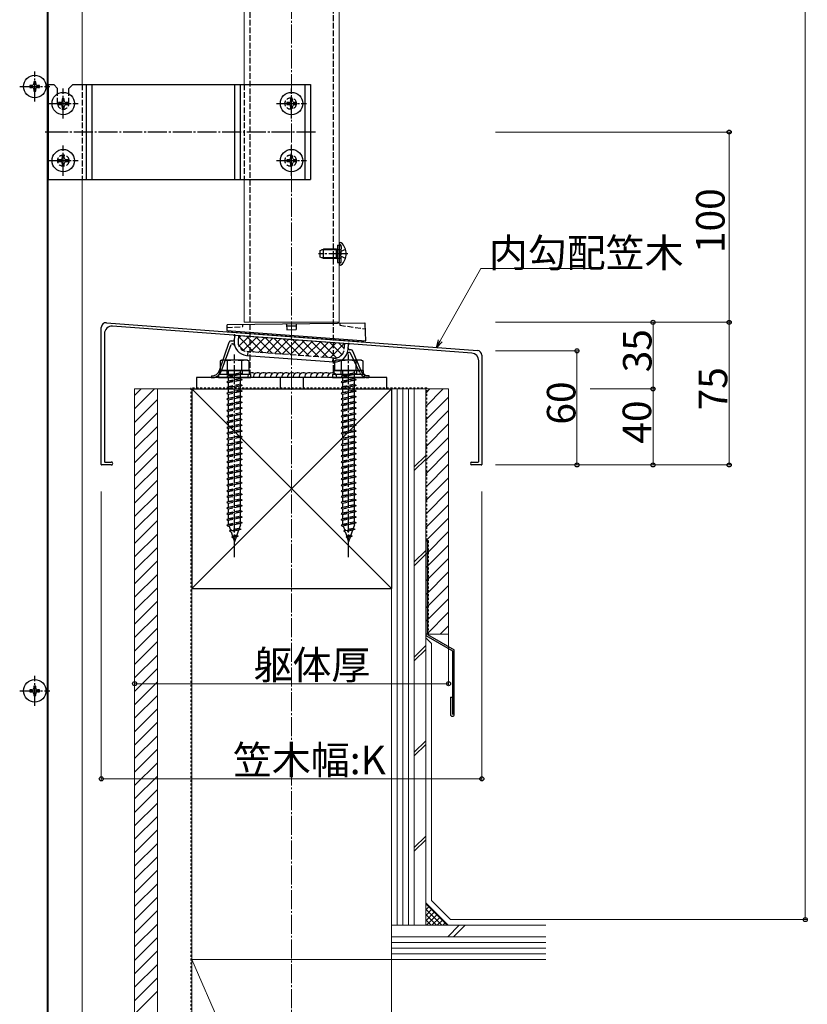
# Model space of a CAD drawing. Extents: x 0 to 2772, y 0 to 4489.
# Drawn here: x 303 to 717, y 487 to 1005 of the extents above; entities that cross this region are included whole.
import ezdxf

# ---------------------------------------------------------------- set-up
doc = ezdxf.new("R2010")
doc.units = 0
for name, pattern in [('YCENTER_1', [13, 10, -1, 1, -1]), ('YDOT_1', [2, 1, -1]), ('YHIDDEN_1', [4, 3, -1])]:
    doc.linetypes.add(name, pattern=pattern)
for name, color, linetype, lineweight in [('YKK_11', 7, 'CONTINUOUS', 30), ('YKK_12', 2, 'CONTINUOUS', 13), ('YKK_13', 4, 'CONTINUOUS', 30), ('YKK_D', 6, 'CONTINUOUS', 13), ('YSS_K', 3, 'CONTINUOUS', 13), ('YSS_KE', 3, 'CONTINUOUS', 30)]:
    doc.layers.add(name, color=color, linetype=linetype, lineweight=lineweight)
doc.styles.get("Standard").update_dxf_attribs({"font": 'txt', "bigfont": 'BIGFONT'})

msp = doc.modelspace()

# ---------------------------------------------------------------- linework, layer by layer
at = {"layer": 'YKK_11'}
for p, q in [((348.98, 845.46), (543.98, 830.83)), ((346.3, 770.96), (346.3, 842.97)), ((347.9, 839.62), (347.9, 772.46)), ((415.84, 838.84), (352.19, 843.61)), ((445.84, 836.59), (416.75, 838.77)), ((475.84, 834.34), (446.75, 836.52)), ((540.99, 829.45), (476.75, 834.27)), ((546.3, 828.34), (546.3, 770.96)), ((544.7, 772.46), (544.7, 825.46)), ((348.2, 772.16), (351.55, 772.16)), ((541.05, 772.16), (544.4, 772.16)), ((351.55, 770.66), (346.6, 770.66)), ((546, 770.66), (541.05, 770.66))]:
    msp.add_line(p, q, dxfattribs=at)
for centre, radius, start, end in [((348.8, 842.97), 2.5, 85.7108, 180), ((351.9, 839.62), 4, 85.7108, 180), ((415.85, 839.04), 0.2, 265.7108, 332.1327), ((416.3, 838.81), 0.3, 19.289, 152.1327), ((416.77, 838.97), 0.2, 199.289, 265.7108), ((445.85, 836.79), 0.2, 265.7108, 332.1327), ((446.3, 836.56), 0.3, 19.289, 152.1327), ((446.77, 836.72), 0.2, 199.289, 265.7108), ((475.85, 834.54), 0.2, 265.7108, 332.1327), ((476.3, 834.31), 0.3, 19.289, 152.1327), ((476.77, 834.47), 0.2, 199.289, 265.7108), ((540.7, 825.46), 4, 0, 85.7108), ((543.8, 828.34), 2.5, 0, 85.7108), ((348.2, 772.46), 0.3, 180, 270), ((351.55, 771.41), 0.75, 270, 90.0012), ((541.05, 771.41), 0.75, 90, 270), ((544.4, 772.46), 0.3, 270, 0), ((346.6, 770.96), 0.3, 180, 270), ((546, 770.96), 0.3, 270, 359.9971)]:
    msp.add_arc(centre, radius, start, end, dxfattribs=at)
at = {"layer": 'YKK_12'}
for p, q in [((318.3, 273.66), (318.3, 1695.66)), ((471.3, 1666.16), (471.3, 845.66)), ((336.3, 1590.66), (336.3, 970.66)), ((421.3, 1590.66), (421.3, 970.66)), ((317.8, 1009.66), (317.8, 274.16)), ((336.3, 273.66), (336.3, 920.66)), ((421.3, 920.66), (421.3, 845.66)), ((421.3, 845.66), (471.3, 845.66))]:
    msp.add_line(p, q, dxfattribs=at)
at = {"layer": 'YKK_13', "linetype": 'YHIDDEN_1'}
for p, q in [((424.3, 1216.66), (424.3, 820.06)), ((468.3, 820.06), (468.3, 1216.66)), ((336.3, 970.66), (336.3, 920.66)), ((421.3, 970.66), (421.3, 920.66)), ((323.3, 960.66), (323.3, 965.74)), ((329.3, 960.66), (329.3, 965.74)), ((470.4, 886.16), (472.4, 886.16)), ((471.87, 886.35), (471.62, 886.44)), ((472.4, 877.16), (472.4, 886.16)), ((472.4, 885.6), (472.4, 884.36)), ((470.4, 883.99), (470.78, 883.86)), ((470.4, 883.79), (471, 883.86)), ((470.78, 883.86), (471.3, 883.86)), ((471.3, 883.86), (471.9, 883.86)), ((471.55, 881.66), (472.16, 882.81)), ((471.55, 881.66), (472.16, 880.52)), ((474.62, 884.03), (472.16, 882.81)), ((474.62, 879.29), (472.16, 880.52)), ((470.4, 879.53), (471, 879.46)), ((470.4, 879.33), (470.78, 879.46)), ((470.4, 877.16), (472.4, 877.16)), ((470.78, 879.46), (471.3, 879.46)), ((471.3, 879.46), (471.9, 879.46)), ((471.87, 876.97), (471.62, 876.88)), ((472.4, 877.72), (472.4, 878.96)), ((420.73, 843.46), (420.73, 844.46)), ((471.69, 845.09), (471.72, 844.09)), ((471.72, 844.09), (485.14, 842.28)), ((412.26, 842.86), (420.73, 843.46)), ((418.37, 838.65), (418.15, 835.66)), ((473.99, 831.47), (474.22, 834.46)), ((468.63, 826.86), (422.76, 830.3)), ((423.26, 830.26), (423.11, 828.27)), ((467.98, 824.9), (468.13, 826.9)), ((412.2, 820.26), (412.2, 818.26)), ((420.3, 818.46), (412.3, 817.38)), ((413.2, 817.68), (413.2, 820.26)), ((419.4, 819.06), (413.2, 817.68)), ((419.4, 818.16), (413.2, 816.78)), ((419.4, 819.06), (419.4, 820.26)), ((419.4, 819.06), (420.3, 818.46)), ((420.3, 818.46), (419.4, 818.16)), ((419.4, 816.06), (419.4, 818.16)), ((420.4, 820.26), (420.4, 818.26)), ((468.3, 819.07), (468.3, 820.06)), ((472.2, 820.26), (472.2, 818.26)), ((480.3, 818.46), (472.3, 817.38)), ((473.2, 817.68), (473.2, 820.26)), ((479.4, 819.06), (473.2, 817.68)), ((479.4, 818.16), (473.2, 816.78)), ((479.4, 819.06), (479.4, 820.26)), ((479.4, 819.06), (480.3, 818.46)), ((480.3, 818.46), (479.4, 818.16)), ((479.4, 816.06), (479.4, 818.16)), ((480.4, 820.26), (480.4, 818.26)), ((413.2, 817.68), (412.3, 817.38)), ((412.3, 817.38), (413.2, 816.78)), ((420.3, 815.46), (412.3, 814.38)), ((413.2, 814.68), (412.3, 814.38)), ((412.3, 814.38), (413.2, 813.78)), ((413.2, 814.68), (413.2, 816.78)), ((419.4, 816.06), (413.2, 814.68)), ((419.4, 815.16), (413.2, 813.78)), ((413.2, 811.68), (413.2, 813.78)), ((419.4, 813.06), (413.2, 811.68)), ((419.4, 816.06), (420.3, 815.46)), ((420.3, 815.46), (419.4, 815.16)), ((419.4, 813.06), (419.4, 815.16)), ((419.4, 813.06), (420.3, 812.46)), ((473.2, 817.68), (472.3, 817.38)), ((472.3, 817.38), (473.2, 816.78)), ((480.3, 815.46), (472.3, 814.38)), ((473.2, 814.68), (472.3, 814.38)), ((472.3, 814.38), (473.2, 813.78)), ((473.2, 814.68), (473.2, 816.78)), ((479.4, 816.06), (473.2, 814.68)), ((479.4, 815.16), (473.2, 813.78)), ((473.2, 811.68), (473.2, 813.78)), ((479.4, 813.06), (473.2, 811.68)), ((479.4, 816.06), (480.3, 815.46)), ((480.3, 815.46), (479.4, 815.16)), ((479.4, 813.06), (479.4, 815.16)), ((479.4, 813.06), (480.3, 812.46)), ((420.3, 812.46), (412.3, 811.38)), ((413.2, 811.68), (412.3, 811.38)), ((412.3, 811.38), (413.2, 810.78)), ((420.3, 809.46), (412.3, 808.38)), ((413.2, 808.68), (412.3, 808.38)), ((412.3, 808.38), (413.2, 807.78)), ((419.4, 812.16), (413.2, 810.78)), ((413.2, 808.68), (413.2, 810.78)), ((419.4, 810.06), (413.2, 808.68)), ((419.4, 809.16), (413.2, 807.78)), ((413.2, 805.68), (413.2, 807.78)), ((420.3, 812.46), (419.4, 812.16)), ((419.4, 810.06), (419.4, 812.16)), ((419.4, 810.06), (420.3, 809.46)), ((420.3, 809.46), (419.4, 809.16)), ((419.4, 807.06), (419.4, 809.16)), ((480.3, 812.46), (472.3, 811.38)), ((473.2, 811.68), (472.3, 811.38)), ((472.3, 811.38), (473.2, 810.78)), ((480.3, 809.46), (472.3, 808.38)), ((473.2, 808.68), (472.3, 808.38)), ((472.3, 808.38), (473.2, 807.78)), ((479.4, 812.16), (473.2, 810.78)), ((473.2, 808.68), (473.2, 810.78)), ((479.4, 810.06), (473.2, 808.68)), ((479.4, 809.16), (473.2, 807.78)), ((473.2, 805.68), (473.2, 807.78)), ((480.3, 812.46), (479.4, 812.16)), ((479.4, 810.06), (479.4, 812.16)), ((479.4, 810.06), (480.3, 809.46)), ((480.3, 809.46), (479.4, 809.16)), ((479.4, 807.06), (479.4, 809.16)), ((420.3, 806.46), (412.3, 805.38)), ((413.2, 805.68), (412.3, 805.38)), ((412.3, 805.38), (413.2, 804.78)), ((420.3, 803.46), (412.3, 802.38)), ((413.2, 802.68), (412.3, 802.38)), ((412.3, 802.38), (413.2, 801.78)), ((419.4, 807.06), (413.2, 805.68)), ((419.4, 806.16), (413.2, 804.78)), ((413.2, 802.68), (413.2, 804.78)), ((419.4, 804.06), (413.2, 802.68)), ((419.4, 803.16), (413.2, 801.78)), ((419.4, 807.06), (420.3, 806.46)), ((420.3, 806.46), (419.4, 806.16)), ((419.4, 804.06), (419.4, 806.16)), ((419.4, 804.06), (420.3, 803.46)), ((420.3, 803.46), (419.4, 803.16)), ((419.4, 801.06), (419.4, 803.16)), ((480.3, 806.46), (472.3, 805.38)), ((473.2, 805.68), (472.3, 805.38)), ((472.3, 805.38), (473.2, 804.78)), ((480.3, 803.46), (472.3, 802.38)), ((473.2, 802.68), (472.3, 802.38)), ((472.3, 802.38), (473.2, 801.78)), ((479.4, 807.06), (473.2, 805.68)), ((479.4, 806.16), (473.2, 804.78)), ((473.2, 802.68), (473.2, 804.78)), ((479.4, 804.06), (473.2, 802.68)), ((479.4, 803.16), (473.2, 801.78)), ((479.4, 807.06), (480.3, 806.46)), ((480.3, 806.46), (479.4, 806.16)), ((479.4, 804.06), (479.4, 806.16)), ((479.4, 804.06), (480.3, 803.46)), ((480.3, 803.46), (479.4, 803.16)), ((479.4, 801.06), (479.4, 803.16)), ((420.3, 800.46), (412.3, 799.38)), ((413.2, 799.68), (412.3, 799.38)), ((412.3, 799.38), (413.2, 798.78)), ((420.3, 797.46), (412.3, 796.38)), ((413.2, 799.68), (413.2, 801.78)), ((419.4, 801.06), (413.2, 799.68)), ((419.4, 800.16), (413.2, 798.78)), ((413.2, 796.68), (413.2, 798.78)), ((419.4, 798.06), (413.2, 796.68)), ((419.4, 801.06), (420.3, 800.46)), ((420.3, 800.46), (419.4, 800.16)), ((419.4, 798.06), (419.4, 800.16)), ((419.4, 798.06), (420.3, 797.46)), ((420.3, 797.46), (419.4, 797.16)), ((480.3, 800.46), (472.3, 799.38)), ((473.2, 799.68), (472.3, 799.38)), ((472.3, 799.38), (473.2, 798.78)), ((480.3, 797.46), (472.3, 796.38)), ((473.2, 799.68), (473.2, 801.78)), ((479.4, 801.06), (473.2, 799.68)), ((479.4, 800.16), (473.2, 798.78)), ((473.2, 796.68), (473.2, 798.78)), ((479.4, 798.06), (473.2, 796.68)), ((479.4, 801.06), (480.3, 800.46)), ((480.3, 800.46), (479.4, 800.16)), ((479.4, 798.06), (479.4, 800.16)), ((479.4, 798.06), (480.3, 797.46)), ((480.3, 797.46), (479.4, 797.16)), ((413.2, 796.68), (412.3, 796.38)), ((412.3, 796.38), (413.2, 795.78)), ((420.3, 794.46), (412.3, 793.38)), ((413.2, 793.68), (412.3, 793.38)), ((412.3, 793.38), (413.2, 792.78)), ((419.4, 797.16), (413.2, 795.78)), ((413.2, 793.68), (413.2, 795.78)), ((419.4, 795.06), (413.2, 793.68)), ((419.4, 794.16), (413.2, 792.78)), ((413.2, 790.68), (413.2, 792.78)), ((419.4, 792.06), (413.2, 790.68)), ((419.4, 795.06), (419.4, 797.16)), ((419.4, 795.06), (420.3, 794.46)), ((420.3, 794.46), (419.4, 794.16)), ((419.4, 792.06), (419.4, 794.16)), ((419.4, 792.06), (420.3, 791.46)), ((473.2, 796.68), (472.3, 796.38)), ((472.3, 796.38), (473.2, 795.78)), ((480.3, 794.46), (472.3, 793.38)), ((473.2, 793.68), (472.3, 793.38)), ((472.3, 793.38), (473.2, 792.78)), ((479.4, 797.16), (473.2, 795.78)), ((473.2, 793.68), (473.2, 795.78)), ((479.4, 795.06), (473.2, 793.68)), ((479.4, 794.16), (473.2, 792.78)), ((473.2, 790.68), (473.2, 792.78)), ((479.4, 792.06), (473.2, 790.68)), ((479.4, 795.06), (479.4, 797.16)), ((479.4, 795.06), (480.3, 794.46)), ((480.3, 794.46), (479.4, 794.16)), ((479.4, 792.06), (479.4, 794.16)), ((479.4, 792.06), (480.3, 791.46)), ((420.3, 791.46), (412.3, 790.38)), ((413.2, 790.68), (412.3, 790.38)), ((412.3, 790.38), (413.2, 789.78)), ((420.3, 788.46), (412.3, 787.38)), ((413.2, 787.68), (412.3, 787.38)), ((412.3, 787.38), (413.2, 786.78)), ((419.4, 791.16), (413.2, 789.78)), ((413.2, 787.68), (413.2, 789.78)), ((419.4, 789.06), (413.2, 787.68)), ((419.4, 788.16), (413.2, 786.78)), ((420.3, 791.46), (419.4, 791.16)), ((419.4, 789.06), (419.4, 791.16)), ((419.4, 789.06), (420.3, 788.46)), ((420.3, 788.46), (419.4, 788.16)), ((419.4, 786.06), (419.4, 788.16)), ((480.3, 791.46), (472.3, 790.38)), ((473.2, 790.68), (472.3, 790.38)), ((472.3, 790.38), (473.2, 789.78)), ((480.3, 788.46), (472.3, 787.38)), ((473.2, 787.68), (472.3, 787.38)), ((472.3, 787.38), (473.2, 786.78)), ((479.4, 791.16), (473.2, 789.78)), ((473.2, 787.68), (473.2, 789.78)), ((479.4, 789.06), (473.2, 787.68)), ((479.4, 788.16), (473.2, 786.78)), ((480.3, 791.46), (479.4, 791.16)), ((479.4, 789.06), (479.4, 791.16)), ((479.4, 789.06), (480.3, 788.46)), ((480.3, 788.46), (479.4, 788.16)), ((479.4, 786.06), (479.4, 788.16)), ((420.3, 785.46), (412.3, 784.38)), ((413.2, 784.68), (412.3, 784.38)), ((412.3, 784.38), (413.2, 783.78)), ((420.3, 782.46), (412.3, 781.38)), ((413.2, 781.68), (412.3, 781.38)), ((413.2, 784.68), (413.2, 786.78)), ((419.4, 786.06), (413.2, 784.68)), ((419.4, 785.16), (413.2, 783.78)), ((413.2, 781.68), (413.2, 783.78)), ((419.4, 783.06), (413.2, 781.68)), ((419.4, 782.16), (413.2, 780.78)), ((419.4, 786.06), (420.3, 785.46)), ((420.3, 785.46), (419.4, 785.16)), ((419.4, 783.06), (419.4, 785.16)), ((419.4, 783.06), (420.3, 782.46)), ((420.3, 782.46), (419.4, 782.16)), ((419.4, 780.06), (419.4, 782.16)), ((480.3, 785.46), (472.3, 784.38)), ((473.2, 784.68), (472.3, 784.38)), ((472.3, 784.38), (473.2, 783.78)), ((480.3, 782.46), (472.3, 781.38)), ((473.2, 781.68), (472.3, 781.38)), ((473.2, 784.68), (473.2, 786.78)), ((479.4, 786.06), (473.2, 784.68)), ((479.4, 785.16), (473.2, 783.78)), ((473.2, 781.68), (473.2, 783.78)), ((479.4, 783.06), (473.2, 781.68)), ((479.4, 782.16), (473.2, 780.78)), ((479.4, 786.06), (480.3, 785.46)), ((480.3, 785.46), (479.4, 785.16)), ((479.4, 783.06), (479.4, 785.16)), ((479.4, 783.06), (480.3, 782.46)), ((480.3, 782.46), (479.4, 782.16)), ((479.4, 780.06), (479.4, 782.16)), ((412.3, 781.38), (413.2, 780.78)), ((420.3, 779.46), (412.3, 778.38)), ((413.2, 778.68), (412.3, 778.38)), ((412.3, 778.38), (413.2, 777.78)), ((413.2, 778.68), (413.2, 780.78)), ((419.4, 780.06), (413.2, 778.68)), ((419.4, 779.16), (413.2, 777.78)), ((413.2, 775.68), (413.2, 777.78)), ((419.4, 777.06), (413.2, 775.68)), ((419.4, 780.06), (420.3, 779.46)), ((420.3, 779.46), (419.4, 779.16)), ((419.4, 777.06), (419.4, 779.16)), ((419.4, 777.06), (420.3, 776.46)), ((472.3, 781.38), (473.2, 780.78)), ((480.3, 779.46), (472.3, 778.38)), ((473.2, 778.68), (472.3, 778.38)), ((472.3, 778.38), (473.2, 777.78)), ((473.2, 778.68), (473.2, 780.78)), ((479.4, 780.06), (473.2, 778.68)), ((479.4, 779.16), (473.2, 777.78)), ((473.2, 775.68), (473.2, 777.78)), ((479.4, 777.06), (473.2, 775.68)), ((479.4, 780.06), (480.3, 779.46)), ((480.3, 779.46), (479.4, 779.16)), ((479.4, 777.06), (479.4, 779.16)), ((479.4, 777.06), (480.3, 776.46)), ((420.3, 776.46), (412.3, 775.38)), ((413.2, 775.68), (412.3, 775.38)), ((412.3, 775.38), (413.2, 774.78)), ((420.3, 773.46), (412.3, 772.38)), ((413.2, 772.68), (412.3, 772.38)), ((412.3, 772.38), (413.2, 771.78)), ((419.4, 776.16), (413.2, 774.78)), ((413.2, 772.68), (413.2, 774.78)), ((419.4, 774.06), (413.2, 772.68)), ((419.4, 773.16), (413.2, 771.78)), ((413.2, 769.68), (413.2, 771.78)), ((420.3, 776.46), (419.4, 776.16)), ((419.4, 774.06), (419.4, 776.16)), ((419.4, 774.06), (420.3, 773.46)), ((420.3, 773.46), (419.4, 773.16)), ((419.4, 771.06), (419.4, 773.16)), ((480.3, 776.46), (472.3, 775.38)), ((473.2, 775.68), (472.3, 775.38)), ((472.3, 775.38), (473.2, 774.78)), ((480.3, 773.46), (472.3, 772.38)), ((473.2, 772.68), (472.3, 772.38)), ((472.3, 772.38), (473.2, 771.78)), ((479.4, 776.16), (473.2, 774.78)), ((473.2, 772.68), (473.2, 774.78)), ((479.4, 774.06), (473.2, 772.68)), ((479.4, 773.16), (473.2, 771.78)), ((473.2, 769.68), (473.2, 771.78)), ((480.3, 776.46), (479.4, 776.16)), ((479.4, 774.06), (479.4, 776.16)), ((479.4, 774.06), (480.3, 773.46)), ((480.3, 773.46), (479.4, 773.16)), ((479.4, 771.06), (479.4, 773.16)), ((420.3, 770.44), (412.3, 769.36)), ((413.2, 769.68), (412.3, 769.38)), ((412.3, 769.38), (412.3, 769.36)), ((412.3, 769.36), (413.2, 768.76)), ((420.3, 767.46), (412.3, 766.38)), ((413.2, 766.68), (412.3, 766.38)), ((412.3, 766.38), (413.2, 765.78)), ((419.4, 771.06), (413.2, 769.68)), ((419.4, 770.14), (413.2, 768.76)), ((413.2, 766.68), (413.2, 768.76)), ((419.4, 768.06), (413.2, 766.68)), ((419.4, 767.16), (413.2, 765.78)), ((419.4, 771.06), (420.3, 770.46)), ((420.3, 770.44), (419.4, 770.14)), ((419.4, 768.06), (419.4, 770.14)), ((419.4, 768.06), (420.3, 767.46)), ((420.3, 767.46), (419.4, 767.16)), ((419.4, 765.06), (419.4, 767.16)), ((420.3, 770.46), (420.3, 770.44)), ((480.3, 770.44), (472.3, 769.36)), ((473.2, 769.68), (472.3, 769.38)), ((472.3, 769.38), (472.3, 769.36)), ((472.3, 769.36), (473.2, 768.76)), ((480.3, 767.46), (472.3, 766.38)), ((473.2, 766.68), (472.3, 766.38)), ((472.3, 766.38), (473.2, 765.78)), ((479.4, 771.06), (473.2, 769.68)), ((479.4, 770.14), (473.2, 768.76)), ((473.2, 766.68), (473.2, 768.76)), ((479.4, 768.06), (473.2, 766.68)), ((479.4, 767.16), (473.2, 765.78)), ((479.4, 771.06), (480.3, 770.46)), ((480.3, 770.44), (479.4, 770.14)), ((479.4, 768.06), (479.4, 770.14)), ((479.4, 768.06), (480.3, 767.46)), ((480.3, 767.46), (479.4, 767.16)), ((479.4, 765.06), (479.4, 767.16)), ((480.3, 770.46), (480.3, 770.44)), ((420.3, 764.46), (412.3, 763.38)), ((413.2, 763.68), (412.3, 763.38)), ((412.3, 763.38), (413.2, 762.78)), ((420.3, 761.16), (412.3, 760.08)), ((413.2, 763.68), (413.2, 765.78)), ((419.4, 765.06), (413.2, 763.68)), ((419.4, 764.16), (413.2, 762.78)), ((413.2, 760.38), (413.2, 762.78)), ((419.4, 761.76), (413.2, 760.38)), ((419.4, 765.06), (420.3, 764.46)), ((420.3, 764.46), (419.4, 764.16)), ((419.4, 761.76), (419.4, 764.16)), ((419.4, 761.76), (420.3, 761.16)), ((420.3, 761.16), (419.4, 760.86)), ((480.3, 764.46), (472.3, 763.38)), ((473.2, 763.68), (472.3, 763.38)), ((472.3, 763.38), (473.2, 762.78)), ((480.3, 761.16), (472.3, 760.08)), ((473.2, 763.68), (473.2, 765.78)), ((479.4, 765.06), (473.2, 763.68)), ((479.4, 764.16), (473.2, 762.78)), ((473.2, 760.38), (473.2, 762.78)), ((479.4, 761.76), (473.2, 760.38)), ((479.4, 765.06), (480.3, 764.46)), ((480.3, 764.46), (479.4, 764.16)), ((479.4, 761.76), (479.4, 764.16)), ((479.4, 761.76), (480.3, 761.16)), ((480.3, 761.16), (479.4, 760.86)), ((413.2, 760.38), (412.3, 760.08)), ((412.3, 760.08), (413.2, 759.48)), ((420.3, 758.16), (412.3, 757.08)), ((413.2, 757.38), (412.3, 757.08)), ((412.3, 757.08), (413.2, 756.48)), ((419.4, 760.86), (413.2, 759.48)), ((413.2, 757.38), (413.2, 759.48)), ((419.4, 758.76), (413.2, 757.38)), ((419.4, 757.86), (413.2, 756.48)), ((413.2, 754.38), (413.2, 756.48)), ((419.4, 755.76), (413.2, 754.38)), ((419.4, 758.76), (419.4, 760.86)), ((419.4, 758.76), (420.3, 758.16)), ((420.3, 758.16), (419.4, 757.86)), ((419.4, 755.76), (419.4, 757.86)), ((419.4, 755.76), (420.3, 755.16)), ((473.2, 760.38), (472.3, 760.08)), ((472.3, 760.08), (473.2, 759.48)), ((480.3, 758.16), (472.3, 757.08)), ((473.2, 757.38), (472.3, 757.08)), ((472.3, 757.08), (473.2, 756.48)), ((479.4, 760.86), (473.2, 759.48)), ((473.2, 757.38), (473.2, 759.48)), ((479.4, 758.76), (473.2, 757.38)), ((479.4, 757.86), (473.2, 756.48)), ((473.2, 754.38), (473.2, 756.48)), ((479.4, 755.76), (473.2, 754.38)), ((479.4, 758.76), (479.4, 760.86)), ((479.4, 758.76), (480.3, 758.16)), ((480.3, 758.16), (479.4, 757.86)), ((479.4, 755.76), (479.4, 757.86)), ((479.4, 755.76), (480.3, 755.16)), ((420.3, 755.16), (412.3, 754.08)), ((413.2, 754.38), (412.3, 754.08)), ((412.3, 754.08), (413.2, 753.48)), ((420.3, 752.16), (412.3, 751.08)), ((413.2, 751.38), (412.3, 751.08)), ((412.3, 751.08), (413.2, 750.48)), ((419.4, 754.86), (413.2, 753.48)), ((413.2, 751.38), (413.2, 753.48)), ((419.4, 752.76), (413.2, 751.38)), ((419.4, 751.86), (413.2, 750.48)), ((420.3, 755.16), (419.4, 754.86)), ((419.4, 752.76), (419.4, 754.86)), ((419.4, 752.76), (420.3, 752.16)), ((420.3, 752.16), (419.4, 751.86)), ((419.4, 749.76), (419.4, 751.86)), ((480.3, 755.16), (472.3, 754.08)), ((473.2, 754.38), (472.3, 754.08)), ((472.3, 754.08), (473.2, 753.48)), ((480.3, 752.16), (472.3, 751.08)), ((473.2, 751.38), (472.3, 751.08)), ((472.3, 751.08), (473.2, 750.48)), ((479.4, 754.86), (473.2, 753.48)), ((473.2, 751.38), (473.2, 753.48)), ((479.4, 752.76), (473.2, 751.38)), ((479.4, 751.86), (473.2, 750.48)), ((480.3, 755.16), (479.4, 754.86)), ((479.4, 752.76), (479.4, 754.86)), ((479.4, 752.76), (480.3, 752.16)), ((480.3, 752.16), (479.4, 751.86)), ((479.4, 749.76), (479.4, 751.86)), ((420.3, 749.16), (412.3, 748.08)), ((413.2, 748.38), (412.3, 748.08)), ((412.3, 748.08), (413.2, 747.48)), ((420.3, 746.16), (412.3, 745.08)), ((413.2, 748.38), (413.2, 750.48)), ((419.4, 749.76), (413.2, 748.38)), ((419.4, 748.86), (413.2, 747.48)), ((413.2, 745.38), (413.2, 747.48)), ((419.4, 746.76), (413.2, 745.38)), ((419.4, 745.86), (413.2, 744.48)), ((419.4, 749.76), (420.3, 749.16)), ((420.3, 749.16), (419.4, 748.86)), ((419.4, 746.76), (419.4, 748.86)), ((419.4, 746.76), (420.3, 746.16)), ((420.3, 746.16), (419.4, 745.86)), ((419.4, 743.76), (419.4, 745.86)), ((480.3, 749.16), (472.3, 748.08)), ((473.2, 748.38), (472.3, 748.08)), ((472.3, 748.08), (473.2, 747.48)), ((480.3, 746.16), (472.3, 745.08)), ((473.2, 748.38), (473.2, 750.48)), ((479.4, 749.76), (473.2, 748.38)), ((479.4, 748.86), (473.2, 747.48)), ((473.2, 745.38), (473.2, 747.48)), ((479.4, 746.76), (473.2, 745.38)), ((479.4, 745.86), (473.2, 744.48)), ((479.4, 749.76), (480.3, 749.16)), ((480.3, 749.16), (479.4, 748.86)), ((479.4, 746.76), (479.4, 748.86)), ((479.4, 746.76), (480.3, 746.16)), ((480.3, 746.16), (479.4, 745.86)), ((479.4, 743.76), (479.4, 745.86)), ((413.2, 745.38), (412.3, 745.08)), ((412.3, 745.08), (413.2, 744.48)), ((420.3, 743.16), (412.3, 742.08)), ((413.2, 742.38), (412.3, 742.08)), ((412.3, 742.08), (413.2, 741.48)), ((413.2, 742.38), (413.2, 744.48)), ((419.4, 743.76), (413.2, 742.38)), ((419.4, 742.86), (413.2, 741.48)), ((413.2, 739.38), (413.2, 741.48)), ((419.4, 740.76), (413.2, 739.38)), ((419.4, 743.76), (420.3, 743.16)), ((420.3, 743.16), (419.4, 742.86)), ((419.4, 740.76), (419.4, 742.86)), ((419.4, 740.76), (420.3, 740.16)), ((473.2, 745.38), (472.3, 745.08)), ((472.3, 745.08), (473.2, 744.48)), ((480.3, 743.16), (472.3, 742.08)), ((473.2, 742.38), (472.3, 742.08)), ((472.3, 742.08), (473.2, 741.48)), ((473.2, 742.38), (473.2, 744.48)), ((479.4, 743.76), (473.2, 742.38)), ((479.4, 742.86), (473.2, 741.48)), ((473.2, 739.38), (473.2, 741.48)), ((479.4, 740.76), (473.2, 739.38)), ((479.4, 743.76), (480.3, 743.16)), ((480.3, 743.16), (479.4, 742.86)), ((479.4, 740.76), (479.4, 742.86)), ((479.4, 740.76), (480.3, 740.16)), ((420.3, 740.16), (412.3, 739.08)), ((413.2, 739.38), (412.3, 739.08)), ((412.3, 739.08), (413.2, 738.48)), ((419.4, 739.86), (413.2, 738.48)), ((413.45, 738.54), (414.21, 736.31)), ((419.73, 736.78), (413.74, 735.98)), ((414.21, 736.31), (413.74, 735.98)), ((413.74, 735.98), (414.5, 735.47)), ((418.72, 737.31), (414.21, 736.31)), ((418.39, 736.34), (414.5, 735.47)), ((414.5, 735.47), (415.27, 733.24)), ((418.39, 736.34), (417.49, 733.74)), ((419.73, 736.78), (418.39, 736.34)), ((419.4, 739.26), (418.72, 737.31)), ((419.73, 736.78), (418.72, 737.31)), ((420.3, 740.16), (419.4, 739.86)), ((419.4, 739.26), (419.4, 739.86)), ((480.3, 740.16), (472.3, 739.08)), ((473.2, 739.38), (472.3, 739.08)), ((472.3, 739.08), (473.2, 738.48)), ((479.4, 739.86), (473.2, 738.48)), ((473.45, 738.54), (474.21, 736.31)), ((479.73, 736.78), (473.74, 735.98)), ((474.21, 736.31), (473.74, 735.98)), ((473.74, 735.98), (474.5, 735.47)), ((478.72, 737.31), (474.21, 736.31)), ((478.39, 736.34), (474.5, 735.47)), ((474.5, 735.47), (475.27, 733.24)), ((478.39, 736.34), (477.49, 733.74)), ((479.73, 736.78), (478.39, 736.34)), ((479.4, 739.26), (478.72, 737.31)), ((479.73, 736.78), (478.72, 737.31)), ((480.3, 740.16), (479.4, 739.86)), ((479.4, 739.26), (479.4, 739.86)), ((418.19, 733.28), (414.91, 732.84)), ((415.27, 733.24), (414.91, 732.84)), ((414.91, 732.84), (415.56, 732.41)), ((417.49, 733.74), (415.27, 733.24)), ((417.16, 732.76), (415.56, 732.41)), ((415.56, 732.41), (416.3, 730.26)), ((417.16, 732.76), (416.3, 730.26)), ((418.19, 733.28), (417.16, 732.76)), ((417.49, 733.74), (418.19, 733.28)), ((478.19, 733.28), (474.91, 732.84)), ((475.27, 733.24), (474.91, 732.84)), ((474.91, 732.84), (475.56, 732.41)), ((477.49, 733.74), (475.27, 733.24)), ((477.16, 732.76), (475.56, 732.41)), ((475.56, 732.41), (476.3, 730.26)), ((477.16, 732.76), (476.3, 730.26)), ((478.19, 733.28), (477.16, 732.76)), ((477.49, 733.74), (478.19, 733.28))]:
    msp.add_line(p, q, dxfattribs=at)
at = {"layer": 'YKK_13', "linetype": 'YCENTER_1'}
for p, q in [((311.3, 961.76), (311.3, 977.56)), ((303.4, 969.66), (319.2, 969.66)), ((326.3, 952.76), (326.3, 968.56)), ((446.3, 952.76), (446.3, 968.56)), ((318.4, 960.66), (334.2, 960.66)), ((438.4, 960.66), (454.2, 960.66)), ((458.8, 945.66), (315.8, 945.66)), ((326.3, 922.76), (326.3, 938.56)), ((446.3, 922.76), (446.3, 938.56)), ((318.4, 930.66), (334.2, 930.66)), ((438.4, 930.66), (454.2, 930.66)), ((475.8, 881.66), (460.38, 881.66)), ((416.3, 722.17), (416.3, 828.76)), ((476.3, 722.17), (476.3, 828.76)), ((311.3, 644.01), (311.3, 659.81)), ((303.4, 651.91), (319.2, 651.91))]:
    msp.add_line(p, q, dxfattribs=at)
at = {"layer": 'YKK_13'}
for p, q in [((309.8, 970.16), (308.8, 970.16)), ((308.8, 970.16), (308.8, 969.16)), ((308.8, 969.16), (309.8, 969.16)), ((311.8, 972.16), (310.8, 972.16)), ((310.8, 972.16), (310.8, 971.16)), ((310.8, 968.16), (310.8, 967.16)), ((311.8, 971.16), (311.8, 972.16)), ((311.8, 967.16), (311.8, 968.16)), ((313.8, 970.16), (312.8, 970.16)), ((312.8, 969.16), (313.8, 969.16)), ((313.8, 969.16), (313.8, 970.16)), ((318.3, 970.66), (321.3, 970.66)), ((318.3, 970.66), (318.3, 920.66)), ((323.3, 968.66), (321.3, 970.66)), ((323.3, 965.74), (323.3, 968.66)), ((329.3, 968.66), (331.3, 970.66)), ((329.3, 965.74), (329.3, 968.66)), ((331.3, 970.66), (456.3, 970.66)), ((338.3, 970.66), (338.3, 920.66)), ((341.3, 970.66), (341.3, 920.66)), ((416.3, 970.66), (416.3, 920.66)), ((419.3, 970.66), (419.3, 920.66)), ((453.3, 970.66), (453.3, 920.66)), ((456.3, 970.66), (456.3, 920.66)), ((310.8, 967.16), (311.8, 967.16)), ((326.8, 963.16), (325.8, 963.16)), ((325.8, 963.16), (325.8, 962.16)), ((326.8, 962.16), (326.8, 963.16)), ((446.8, 963.16), (445.8, 963.16)), ((445.8, 963.16), (445.8, 962.16)), ((446.8, 962.16), (446.8, 963.16)), ((324.8, 961.16), (323.8, 961.16)), ((323.8, 961.16), (323.8, 960.16)), ((323.8, 960.16), (324.8, 960.16)), ((325.8, 959.16), (325.8, 958.16)), ((325.8, 958.16), (326.8, 958.16)), ((326.8, 958.16), (326.8, 959.16)), ((328.8, 961.16), (327.8, 961.16)), ((327.8, 960.16), (328.8, 960.16)), ((328.8, 960.16), (328.8, 961.16)), ((444.8, 961.16), (443.8, 961.16)), ((443.8, 961.16), (443.8, 960.16)), ((443.8, 960.16), (444.8, 960.16)), ((445.8, 959.16), (445.8, 958.16)), ((445.8, 958.16), (446.8, 958.16)), ((446.8, 958.16), (446.8, 959.16)), ((448.8, 961.16), (447.8, 961.16)), ((447.8, 960.16), (448.8, 960.16)), ((448.8, 960.16), (448.8, 961.16)), ((326.8, 933.16), (325.8, 933.16)), ((325.8, 933.16), (325.8, 932.16)), ((326.8, 932.16), (326.8, 933.16)), ((446.8, 933.16), (445.8, 933.16)), ((445.8, 933.16), (445.8, 932.16)), ((446.8, 932.16), (446.8, 933.16)), ((324.8, 931.16), (323.8, 931.16)), ((323.8, 931.16), (323.8, 930.16)), ((323.8, 930.16), (324.8, 930.16)), ((325.8, 929.16), (325.8, 928.16)), ((325.8, 928.16), (326.8, 928.16)), ((326.8, 928.16), (326.8, 929.16)), ((328.8, 931.16), (327.8, 931.16)), ((327.8, 930.16), (328.8, 930.16)), ((328.8, 930.16), (328.8, 931.16)), ((444.8, 931.16), (443.8, 931.16)), ((443.8, 931.16), (443.8, 930.16)), ((443.8, 930.16), (444.8, 930.16)), ((445.8, 929.16), (445.8, 928.16)), ((445.8, 928.16), (446.8, 928.16)), ((446.8, 928.16), (446.8, 929.16)), ((448.8, 931.16), (447.8, 931.16)), ((447.8, 930.16), (448.8, 930.16)), ((448.8, 930.16), (448.8, 931.16)), ((318.3, 920.66), (456.3, 920.66)), ((470.4, 886.16), (470.4, 877.16)), ((471.3, 887.02), (471.3, 886.91)), ((471.3, 886.91), (471.3, 876.41)), ((471.3, 886.91), (471.3, 886.56)), ((471.84, 887.56), (472.04, 887.56)), ((461.3, 883.36), (463, 884.16)), ((461.3, 879.96), (461.3, 883.36)), ((469.9, 883.73), (462.08, 883.73)), ((463, 879.16), (463, 884.16)), ((469.9, 884.16), (463, 884.16)), ((469.9, 879.16), (469.9, 884.16)), ((469.9, 884.16), (470.4, 883.99)), ((469.9, 883.73), (470.4, 883.79)), ((463, 879.16), (461.3, 879.96)), ((469.9, 879.59), (462.08, 879.59)), ((469.9, 879.16), (463, 879.16)), ((469.9, 879.59), (470.4, 879.53)), ((469.9, 879.16), (470.4, 879.33)), ((471.3, 876.41), (471.3, 876.31)), ((471.84, 875.76), (472.04, 875.76)), ((412.27, 844.06), (412.25, 841.36)), ((484.75, 845.26), (412.56, 844.36)), ((443.67, 844.45), (443.66, 844.75)), ((443.67, 844.45), (443.75, 841.75)), ((443.99, 843.75), (448.46, 843.81)), ((448.76, 844.51), (448.75, 841.82)), ((448.77, 844.81), (448.76, 844.51)), ((485.33, 835.88), (485.06, 844.96)), ((412.25, 841.36), (485.33, 835.88)), ((413.25, 841.28), (413.2, 840.64)), ((413.2, 840.64), (484, 835.33)), ((416.38, 838.8), (416.15, 835.79)), ((476.21, 834.31), (416.38, 838.8)), ((443.75, 841.75), (448.75, 841.82)), ((408.38, 820.27), (413.47, 835.26)), ((409.28, 819.8), (414.63, 834.06)), ((414.49, 835.93), (415.16, 835.88)), ((415.14, 834.38), (415.45, 834.36)), ((475.99, 831.32), (476.21, 834.31)), ((484, 835.33), (484.05, 835.97)), ((422.61, 828.3), (468.48, 824.86)), ((476.93, 829.75), (476.47, 829.78)), ((477.64, 831.2), (476.98, 831.25)), ((481.96, 819.51), (477.34, 829.46)), ((482.79, 820.09), (478.49, 830.58)), ((409.55, 825.76), (408.8, 825.33)), ((408.8, 825.33), (408.8, 820.26)), ((423.05, 825.76), (409.55, 825.76)), ((412.54, 820.26), (412.54, 825.33)), ((420.05, 825.33), (420.05, 820.26)), ((423.05, 825.76), (423.8, 825.33)), ((423.8, 825.33), (423.8, 820.26)), ((469.55, 825.76), (468.8, 825.33)), ((468.8, 825.33), (468.8, 820.26)), ((483.05, 825.76), (469.55, 825.76)), ((472.54, 820.26), (472.54, 825.33)), ((480.05, 825.33), (480.05, 820.26)), ((483.05, 825.76), (483.8, 825.33)), ((483.8, 825.33), (483.8, 820.26)), ((424.8, 818.26), (407.8, 818.26)), ((407.8, 818.26), (407.8, 816.66)), ((408.6, 820.26), (424, 820.26)), ((408.6, 818.26), (408.6, 820.26)), ((424, 818.26), (408.6, 818.26)), ((423.8, 820.26), (408.8, 820.26)), ((424, 820.26), (424, 818.26)), ((424.3, 820.06), (424.3, 818.78)), ((424.8, 816.66), (424.8, 818.26)), ((484.8, 818.26), (467.8, 818.26)), ((467.8, 818.26), (467.8, 816.66)), ((468.6, 820.26), (484, 820.26)), ((468.6, 818.26), (468.6, 820.26)), ((484, 818.26), (468.6, 818.26)), ((483.8, 820.26), (468.8, 820.26)), ((484, 820.26), (484, 818.26)), ((484.8, 816.66), (484.8, 818.26)), ((496.3, 816.66), (396.3, 816.66)), ((396.3, 816.66), (396.3, 810.66)), ((404.16, 817.58), (404.05, 816.59)), ((407.8, 816.66), (424.8, 816.66)), ((440.3, 816.66), (440.3, 810.66)), ((452.3, 816.66), (452.3, 810.66)), ((467.8, 816.66), (484.8, 816.66)), ((486.82, 817.62), (486.91, 816.63)), ((496.3, 810.66), (496.3, 816.66)), ((396.3, 810.66), (496.3, 810.66)), ((517.8, 730.53), (516.8, 730.53)), ((516.8, 730.53), (516.8, 681.03)), ((517.8, 730.53), (517.8, 681.61)), ((516.8, 681.03), (530.8, 672.95)), ((517.8, 681.61), (531.8, 673.52)), ((530.8, 672.95), (530.8, 639.46)), ((531.8, 639.53), (531.8, 673.52)), ((309.8, 652.41), (308.8, 652.41)), ((308.8, 652.41), (308.8, 651.41)), ((311.8, 654.41), (310.8, 654.41)), ((310.8, 654.41), (310.8, 653.41)), ((311.8, 653.41), (311.8, 654.41)), ((313.8, 652.41), (312.8, 652.41)), ((313.8, 651.41), (313.8, 652.41)), ((308.8, 651.41), (309.8, 651.41)), ((310.8, 650.41), (310.8, 649.41)), ((310.8, 649.41), (311.8, 649.41)), ((311.8, 649.41), (311.8, 650.41)), ((312.8, 651.41), (313.8, 651.41)), ((529.8, 648.53), (529.8, 639.53)), ((529.8, 648.53), (530.8, 648.53))]:
    msp.add_line(p, q, dxfattribs=at)
at = {"layer": 'YKK_13', "linetype": 'Continuous'}
for p, q in [((418.26, 837.16), (419.66, 838.55)), ((426.48, 830.02), (418.34, 838.16)), ((421.42, 830.59), (418.44, 833.57)), ((418.66, 833.06), (423.84, 838.24)), ((420.9, 830.81), (428.01, 837.93)), ((431.33, 829.66), (422.66, 838.33)), ((424.73, 830.15), (432.19, 837.61)), ((436.19, 829.29), (427.51, 837.96)), ((428.9, 829.84), (436.37, 837.3)), ((441.04, 828.93), (432.37, 837.6)), ((433.08, 829.52), (440.54, 836.99)), ((445.9, 828.56), (437.22, 837.24)), ((437.26, 829.21), (444.72, 836.67)), ((441.43, 828.9), (448.9, 836.36)), ((450.75, 828.2), (442.08, 836.87)), ((445.61, 828.59), (453.07, 836.05)), ((455.6, 827.84), (446.93, 836.51)), ((449.79, 828.27), (457.25, 835.73)), ((460.46, 827.47), (451.79, 836.14)), ((453.97, 827.96), (461.43, 835.42)), ((465.31, 827.11), (456.64, 835.78)), ((458.14, 827.65), (465.6, 835.11)), ((469.97, 826.94), (461.49, 835.42)), ((462.32, 827.33), (469.78, 834.79)), ((472.81, 828.59), (466.35, 835.05)), ((466.5, 827.02), (473.96, 834.48)), ((474.02, 831.87), (471.2, 834.69)), ((471.45, 827.48), (473.37, 829.4))]:
    msp.add_line(p, q, dxfattribs=at)
at = {"layer": 'YKK_13'}
for centre in [(311.3, 969.66), (326.3, 960.66), (446.3, 960.66), (326.3, 930.66), (446.3, 930.66), (311.3, 651.91)]:
    msp.add_circle(centre, 5.9, dxfattribs=at)
at = {"layer": 'YKK_13', "linetype": 'YHIDDEN_1'}
for centre in [(445.8, 960.66), (326.3, 930.66), (445.8, 930.66)]:
    msp.add_circle(centre, 3, dxfattribs=at)
at = {"layer": 'YKK_13'}
for centre, radius, start, end in [((309.8, 971.16), 1, 270, 0), ((309.8, 968.16), 1, 0, 90), ((312.8, 971.16), 1, 180, 270), ((312.8, 968.16), 1, 90, 180), ((324.8, 962.16), 1, 270, 0), ((324.8, 959.16), 1, 0, 90), ((327.8, 962.16), 1, 180, 270), ((327.8, 959.16), 1, 90, 180), ((444.8, 962.16), 1, 270, 0), ((444.8, 959.16), 1, 0, 90), ((447.8, 962.16), 1, 180, 270), ((447.8, 959.16), 1, 90, 180), ((324.8, 932.16), 1, 270, 0), ((327.8, 932.16), 1, 180, 270), ((444.8, 932.16), 1, 270, 0), ((447.8, 932.16), 1, 180, 270), ((324.8, 929.16), 1, 0, 90), ((327.8, 929.16), 1, 90, 180), ((444.8, 929.16), 1, 0, 90), ((447.8, 929.16), 1, 90, 180), ((471.84, 887.02), 0.545, 90, 180), ((472.04, 887.01), 0.55, 48.4392, 90), ((467.3, 881.66), 7.7, 311.5608, 48.4392), ((471.84, 876.31), 0.545, 180, 270), ((472.04, 876.31), 0.55, 270, 311.5608), ((412.57, 844.06), 0.3, 90.7108, 179.7108), ((484.76, 844.96), 0.3, 1.7108, 90.7108), ((414.42, 834.94), 1, 85.7108, 161.2485), ((415.1, 833.88), 0.5, 85.7108, 159.4046), ((415.23, 836.88), 1, 265.7108, 355.7108), ((415.37, 833.36), 1, 13.9208, 85.7108), ((423.14, 835.28), 7, 175.7108, 265.7108), ((469.01, 831.84), 7, 265.7108, 355.7108), ((476.4, 828.78), 1, 85.7108, 157.5009), ((477.06, 832.24), 1, 175.7108, 265.7108), ((476.89, 829.25), 0.5, 24.8879, 85.7108), ((477.56, 830.2), 1, 22.331, 85.7108), ((410.67, 821.5), 4.26, 63.9362, 116.0638), ((416.3, 809.23), 16.53, 76.8554, 103.1446), ((421.92, 821.5), 4.26, 63.9362, 116.0638), ((469.01, 831.84), 7, 265.7108, 266.2985), ((470.67, 821.5), 4.26, 63.9362, 116.0638), ((476.3, 809.23), 16.53, 76.8554, 103.1446), ((481.92, 821.5), 4.26, 63.9362, 116.0638), ((404.6, 821.56), 5, 263.7108, 339.4046), ((404.6, 821.56), 4, 263.7108, 341.2485), ((425.62, 816.66), 2.5, 53.1301, 180), ((428.62, 816.66), 2.5, 53.1301, 180), ((431.62, 816.66), 2.5, 53.1301, 180), ((434.62, 816.66), 2.5, 53.1301, 180), ((437.62, 816.66), 2.5, 53.1301, 180), ((440.62, 816.66), 2.5, 53.1301, 180), ((443.62, 816.66), 2.5, 53.1301, 180), ((446.62, 816.66), 2.5, 53.1301, 180), ((449.62, 816.66), 2.5, 53.1301, 180), ((452.62, 816.66), 2.5, 53.1301, 180), ((455.62, 816.66), 2.5, 53.1301, 180), ((458.62, 816.66), 2.5, 53.1301, 180), ((461.62, 816.66), 2.5, 53.1301, 180), ((464.62, 816.66), 2.5, 53.1301, 180), ((467.62, 816.66), 2.5, 0, 180), ((486.49, 821.61), 5, 204.8879, 274.7108), ((486.49, 821.61), 4, 202.331, 274.7108), ((309.8, 653.41), 1, 270, 0), ((312.8, 653.41), 1, 180, 270), ((309.8, 650.41), 1, 0, 90), ((312.8, 650.41), 1, 90, 180), ((530.8, 639.53), 1, 180, 0)]:
    msp.add_arc(centre, radius, start, end, dxfattribs=at)
at = {"layer": 'YKK_13', "linetype": 'YHIDDEN_1'}
for centre, radius, start, end in [((326.3, 960.66), 3, 180, 0), ((471.8, 886.91), 0.5, 180, 250), ((471.6, 885.6), 0.8, 0, 70), ((471.9, 884.36), 0.5, 270, 0), ((471.8, 876.41), 0.5, 110, 180), ((471.6, 877.72), 0.8, 290, 0), ((471.9, 878.96), 0.5, 0, 90), ((423.14, 835.28), 5, 175.7108, 265.7108), ((469.01, 831.84), 5, 265.7108, 355.7108)]:
    msp.add_arc(centre, radius, start, end, dxfattribs=at)
at = {"layer": 'YKK_13', "extrusion": (0, 0, -1)}
for centre, start_param, end_param in [((448.46, 843.75), -1.567481, 0.00301), ((443.99, 843.7), 3.138582, 4.709074)]:
    msp.add_ellipse(centre, major_axis=(0.3, 0.004), ratio=0.167151, start_param=start_param, end_param=end_param, dxfattribs=at)
at = {"layer": 'YKK_D'}
for p, q in [((716.3, 531.66), (716.3, 1695.66)), ((553.5, 945.66), (677.3, 945.66)), ((676.3, 945.66), (676.3, 845.66)), ((553.5, 845.66), (677.3, 845.66)), ((553.5, 845.66), (637.3, 845.66)), ((553.5, 845.66), (677.3, 845.66)), ((636.3, 845.66), (636.3, 810.66)), ((676.3, 845.66), (676.3, 770.66)), ((553.5, 830.66), (597.3, 830.66)), ((596.3, 770.66), (596.3, 830.66)), ((603.22, 810.66), (637.3, 810.66)), ((603.22, 810.66), (637.3, 810.66)), ((636.3, 810.66), (636.3, 770.66)), ((553.5, 770.66), (637.3, 770.66)), ((553.5, 770.66), (677.3, 770.66)), ((553.5, 770.66), (597.3, 770.66)), ((346.3, 756.66), (346.3, 604.66)), ((363.8, 756.66), (363.8, 654.66)), ((528.8, 756.66), (528.8, 654.66)), ((546.3, 756.66), (546.3, 604.66)), ((363.8, 655.66), (528.8, 655.66)), ((346.3, 605.66), (546.3, 605.66)), ((553.5, 531.66), (717.3, 531.66))]:
    msp.add_line(p, q, dxfattribs=at)
at = {"layer": 'YKK_D', "ltscale": 3}
for p, q in [((524.48, 835.89), (545.73, 873.9)), ((545.73, 873.9), (609.98, 873.9))]:
    msp.add_line(p, q, dxfattribs=at)
at = {"layer": 'YKK_D', "linetype": 'ByBlock', "lineweight": -2}
for p, q in [((522.4, 832.18), (523.48, 836.44)), ((522.4, 832.18), (524.48, 835.89)), ((525.47, 835.33), (522.4, 832.18))]:
    msp.add_line(p, q, dxfattribs=at)
for centre in [(676.3, 945.66), (636.3, 845.66), (676.3, 845.66), (676.3, 845.66), (596.3, 830.66), (636.3, 810.66), (636.3, 810.66), (596.3, 770.66), (636.3, 770.66), (676.3, 770.66), (363.8, 655.66), (528.8, 655.66), (346.3, 605.66), (546.3, 605.66), (716.3, 531.66)]:
    msp.add_circle(centre, 1.06, dxfattribs=at)
at = {"layer": 'YSS_K', "linetype": 'YCENTER_1'}
msp.add_line((446.3, 238.16), (446.3, 1707.29), dxfattribs=at)
at = {"layer": 'YSS_K'}
for p, q in [((363.8, 280.66), (363.8, 810.66)), ((528.8, 810.66), (363.8, 810.66)), ((363.8, 800.14), (374.31, 810.66)), ((363.8, 807.21), (367.24, 810.66)), ((375.8, 810.66), (375.8, 280.66)), ((393.8, 810.66), (498.8, 705.66)), ((498.8, 810.66), (393.8, 705.66)), ((501.8, 810.66), (501.8, 528.66)), ((504.8, 810.66), (504.8, 528.66)), ((507.8, 810.66), (507.8, 528.66)), ((510.8, 528.66), (510.8, 810.66)), ((516.8, 528.66), (516.8, 810.66)), ((516.8, 801.43), (526.03, 810.66)), ((516.8, 808.5), (518.96, 810.66)), ((528.8, 810.66), (528.8, 681.76)), ((363.8, 793.07), (375.8, 805.07)), ((516.8, 794.35), (528.8, 806.35)), ((363.8, 786), (375.8, 798)), ((516.8, 787.28), (528.8, 799.28)), ((516.8, 780.21), (528.8, 792.21)), ((363.8, 778.93), (375.8, 790.93)), ((516.8, 788.66), (516.8, 681.76)), ((363.8, 771.86), (375.8, 783.86)), ((516.8, 773.14), (528.8, 785.14)), ((363.8, 764.79), (375.8, 776.79)), ((516.8, 766.07), (528.8, 778.07)), ((510.8, 769.7), (516.8, 775.7)), ((510.8, 767.7), (516.8, 773.7)), ((363.8, 757.72), (375.8, 769.72)), ((516.8, 759), (528.8, 771)), ((363.8, 750.65), (375.8, 762.65)), ((516.8, 751.93), (528.8, 763.93)), ((516.8, 744.86), (528.8, 756.86)), ((363.8, 743.57), (375.8, 755.57)), ((363.8, 736.5), (375.8, 748.5)), ((516.8, 737.79), (528.8, 749.79)), ((363.8, 729.43), (375.8, 741.43)), ((516.8, 730.72), (528.8, 742.72)), ((516.8, 723.64), (528.8, 735.64)), ((363.8, 722.36), (375.8, 734.36)), ((363.8, 715.29), (375.8, 727.29)), ((510.8, 719.7), (516.8, 725.7)), ((516.8, 716.57), (528.8, 728.57)), ((363.8, 708.22), (375.8, 720.22)), ((510.8, 717.7), (516.8, 723.7)), ((516.8, 709.5), (528.8, 721.5)), ((516.8, 702.43), (528.8, 714.43)), ((363.8, 701.15), (375.8, 713.15)), ((363.8, 694.08), (375.8, 706.08)), ((393.8, 705.66), (393.8, 510.66)), ((498.8, 705.66), (498.8, 510.66)), ((516.8, 695.36), (528.8, 707.36)), ((363.8, 687.01), (375.8, 699.01)), ((516.8, 688.29), (528.8, 700.29)), ((363.8, 679.93), (375.8, 691.93)), ((517.34, 681.76), (528.8, 693.22)), ((363.8, 672.86), (375.8, 684.86)), ((524.41, 681.76), (528.8, 686.15)), ((528.8, 681.76), (516.8, 681.76)), ((519.8, 676.76), (516.8, 679.76)), ((363.8, 665.79), (375.8, 677.79)), ((510.8, 669.7), (516.8, 675.7)), ((510.8, 667.7), (516.8, 673.7)), ((519.8, 541.66), (519.8, 676.76)), ((363.8, 658.72), (375.8, 670.72)), ((363.8, 651.65), (375.8, 663.65)), ((363.8, 644.58), (375.8, 656.58)), ((363.8, 637.51), (375.8, 649.51)), ((363.8, 630.44), (375.8, 642.44)), ((363.8, 623.37), (375.8, 635.37)), ((363.8, 616.3), (375.8, 628.3)), ((363.8, 609.22), (375.8, 621.22)), ((510.8, 619.7), (516.8, 625.7)), ((510.8, 617.7), (516.8, 623.7)), ((363.8, 602.15), (375.8, 614.15)), ((363.8, 595.08), (375.8, 607.08)), ((363.8, 588.01), (375.8, 600.01)), ((363.8, 580.94), (375.8, 592.94)), ((363.8, 573.87), (375.8, 585.87)), ((363.8, 566.8), (375.8, 578.8)), ((510.8, 569.6), (516.8, 575.6)), ((363.8, 559.73), (375.8, 571.73)), ((510.8, 567.6), (516.8, 573.6)), ((363.8, 552.66), (375.8, 564.66)), ((363.8, 545.58), (375.8, 557.58)), ((363.8, 538.51), (375.8, 550.51)), ((363.8, 531.44), (375.8, 543.44)), ((516.8, 540.42), (528.55, 528.66)), ((516.8, 539.97), (528.11, 528.66)), ((516.8, 536.7), (518.65, 538.56)), ((519.8, 541.66), (529.8, 531.66)), ((363.8, 524.37), (375.8, 536.37)), ((516.8, 533.87), (520.07, 537.15)), ((516.8, 537.15), (525.28, 528.66)), ((516.8, 531.05), (521.48, 535.73)), ((516.8, 534.32), (522.45, 528.66)), ((517.24, 528.66), (522.9, 534.32)), ((363.8, 517.3), (375.8, 529.3)), ((579.94, 528.66), (498.8, 528.66)), ((516.8, 531.49), (519.62, 528.66)), ((520.07, 528.66), (524.31, 532.9)), ((522.9, 528.66), (525.72, 531.49)), ((525.72, 528.66), (527.14, 530.07)), ((528.46, 522.66), (534.46, 528.66)), ((529.8, 531.66), (579.94, 531.66)), ((531.46, 522.66), (537.46, 528.66)), ((363.8, 510.23), (375.8, 522.23)), ((579.94, 522.66), (498.8, 522.66)), ((579.94, 519.66), (498.8, 519.66)), ((363.8, 503.16), (375.8, 515.16)), ((579.94, 516.66), (498.8, 516.66)), ((579.94, 513.66), (498.8, 513.66)), ((363.8, 496.09), (375.8, 508.09)), ((393.8, 510.66), (498.8, 270.66)), ((498.8, 510.66), (393.8, 510.66)), ((393.8, 510.66), (393.8, 270.66)), ((579.94, 510.66), (498.8, 510.66)), ((498.8, 270.66), (498.8, 510.66)), ((363.8, 489.02), (375.8, 501.02)), ((363.8, 481.94), (375.8, 493.94))]:
    msp.add_line(p, q, dxfattribs=at)
at = {"layer": 'YSS_K', "linetype": 'YDOT_1'}
for p, q in [((517.3, 811.16), (393.3, 811.16)), ((393.3, 811.16), (393.3, 331.16)), ((517.3, 731.03), (517.3, 811.16)), ((517.3, 731.03), (518.3, 731.03)), ((518.3, 681.76), (518.3, 731.03))]:
    msp.add_line(p, q, dxfattribs=at)
at = {"layer": 'YSS_KE'}
for p, q in [((393.8, 810.66), (498.8, 810.66)), ((393.8, 810.66), (393.8, 705.66)), ((498.8, 810.66), (498.8, 705.66)), ((393.8, 705.66), (498.8, 705.66))]:
    msp.add_line(p, q, dxfattribs=at)

# ---------------------------------------------------------------- texts
at = {"layer": 'YKK_D'}
for s, p in [('100', (673.9, 882.06)), ('35', (635.5, 819.36)), ('75', (675.3, 799.36)), ('60', (595.5, 791.86)), ('40', (635.3, 781.86))]:
    msp.add_text(s, height=15, rotation=90, dxfattribs=at).set_placement(p)
for s, p in [('内勾配笠木', (549.98, 874.7)), ('躯体厚', (426.3, 658.06)), ('笠木幅:K', (415.5, 608.06))]:
    msp.add_text(s, height=15, dxfattribs=at).set_placement(p)

doc.saveas('drawing.dxf')
